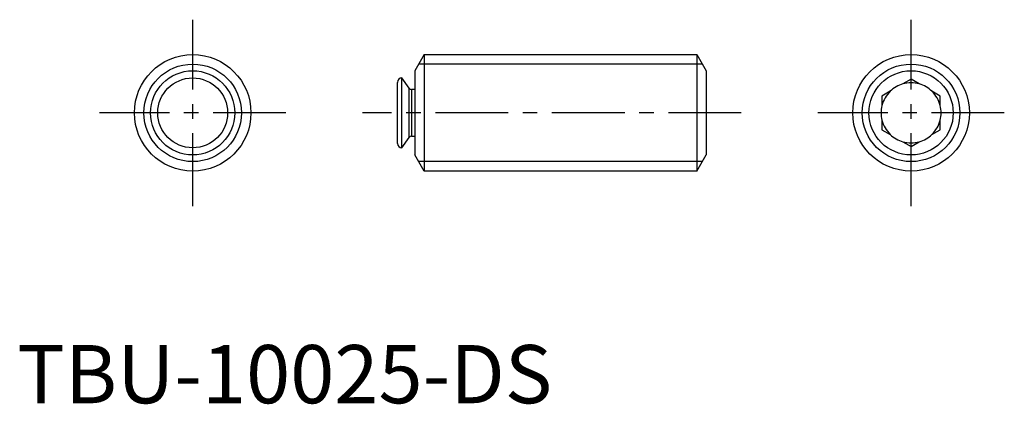
# Model space of a CAD drawing. Extents: x 0.2 to 84.7, y -0.1 to 32.9.
import ezdxf

# ---------------------------------------------------------------- set-up
doc = ezdxf.new("R2010")
doc.units = 0
doc.header["$LTSCALE"] = 5
doc.linetypes.add('CENTER', pattern=[2, 1.25, -0.25, 0.25, -0.25])
doc.layers.get('0').update_dxf_attribs({"linetype": 'CONTINUOUS'})
doc.layers.add('1', color=1, linetype='CENTER')
doc.layers.add('3', color=3, linetype='CONTINUOUS')
doc.styles.add('STANDARD1', font='txt')

msp = doc.modelspace()

# ---------------------------------------------------------------- linework, layer by layer
for p, q in [((34.928, 29.931), (34.128, 28.545)), ((34.928, 29.931), (58.328, 29.931)), ((34.928, 29.931), (34.928, 19.931)), ((58.328, 29.931), (58.328, 19.931)), ((58.328, 29.931), (59.128, 28.545)), ((33.633, 27.039), (33.009, 27.931)), ((33.009, 21.931), (33.009, 27.931)), ((34.128, 28.545), (34.128, 21.317)), ((59.128, 28.545), (59.128, 21.317)), ((32.628, 27.549), (32.628, 27.55)), ((32.628, 22.312), (32.628, 27.549)), ((33.633, 22.823), (33.633, 27.039)), ((76.7, 27.818), (75.995, 27.411)), ((77.405, 27.411), (76.7, 27.818)), ((34.128, 26.931), (33.841, 26.931)), ((33.841, 26.931), (33.841, 22.931)), ((74.905, 26.781), (74.2, 26.374)), ((74.2, 26.374), (74.2, 25.561)), ((79.2, 26.374), (78.495, 26.781)), ((79.2, 25.561), (79.2, 26.374)), ((74.2, 24.301), (74.2, 23.488)), ((79.2, 23.488), (79.2, 24.301)), ((33.009, 21.931), (33.633, 22.823)), ((33.841, 22.931), (34.128, 22.931)), ((74.2, 23.488), (74.905, 23.081)), ((78.495, 23.081), (79.2, 23.488)), ((75.995, 22.451), (76.7, 22.044)), ((76.7, 22.044), (77.405, 22.451)), ((34.928, 19.931), (34.128, 21.317)), ((58.328, 19.931), (59.128, 21.317)), ((58.328, 19.931), (34.928, 19.931))]:
    msp.add_line(p, q)
for centre, radius in [((15.056, 24.931), 5), ((76.7, 24.931), 5), ((15.056, 24.931), 3.614), ((15.056, 24.931), 3), ((76.7, 24.931), 3.614)]:
    msp.add_circle(centre, radius)
for centre, radius, start, end in [((33.009, 27.55), 0.381, 90, 180), ((33.841, 27.185), 0.254, 215, 270), ((76.7, 24.931), 2.578, 105.8611, 134.1389), ((76.7, 24.931), 2.578, 74.1389, 105.8611), ((76.7, 24.931), 2.578, 45.8611, 74.1389), ((76.7, 24.931), 2.578, 134.1389, 165.8611), ((76.7, 24.931), 2.578, 14.1389, 45.8611), ((76.7, 24.931), 2.578, 165.8611, 194.1389), ((76.7, 24.931), 2.578, 345.8611, 14.1389), ((76.7, 24.931), 2.578, 194.1389, 225.8611), ((76.7, 24.931), 2.578, 314.1389, 345.8611), ((33.841, 22.677), 0.254, 90, 145), ((76.7, 24.931), 2.578, 225.8611, 254.1389), ((76.7, 24.931), 2.578, 285.8611, 314.1389), ((33.009, 22.312), 0.381, 180, 270), ((76.7, 24.931), 2.578, 254.1389, 285.8611)]:
    msp.add_arc(centre, radius, start, end)
at = {"layer": '1'}
for p, q in [((15.056, 16.931), (15.056, 32.931)), ((76.7, 16.931), (76.7, 32.931)), ((23.056, 24.931), (7.056, 24.931)), ((62.128, 24.931), (29.628, 24.931)), ((84.7, 24.931), (68.7, 24.931))]:
    msp.add_line(p, q, dxfattribs=at)
at = {"layer": '3'}
for p, q in [((58.797, 29.119), (34.459, 29.119)), ((58.797, 20.743), (34.459, 20.743))]:
    msp.add_line(p, q, dxfattribs=at)
for centre in [(15.056, 24.931), (76.7, 24.931)]:
    msp.add_circle(centre, 4.188, dxfattribs=at)

# ---------------------------------------------------------------- texts
at = {"color": 3, "style": 'STANDARD1'}
msp.add_text('TBU-10025-DS', height=5, dxfattribs=at).set_placement((0, 0))

doc.saveas('drawing.dxf')
